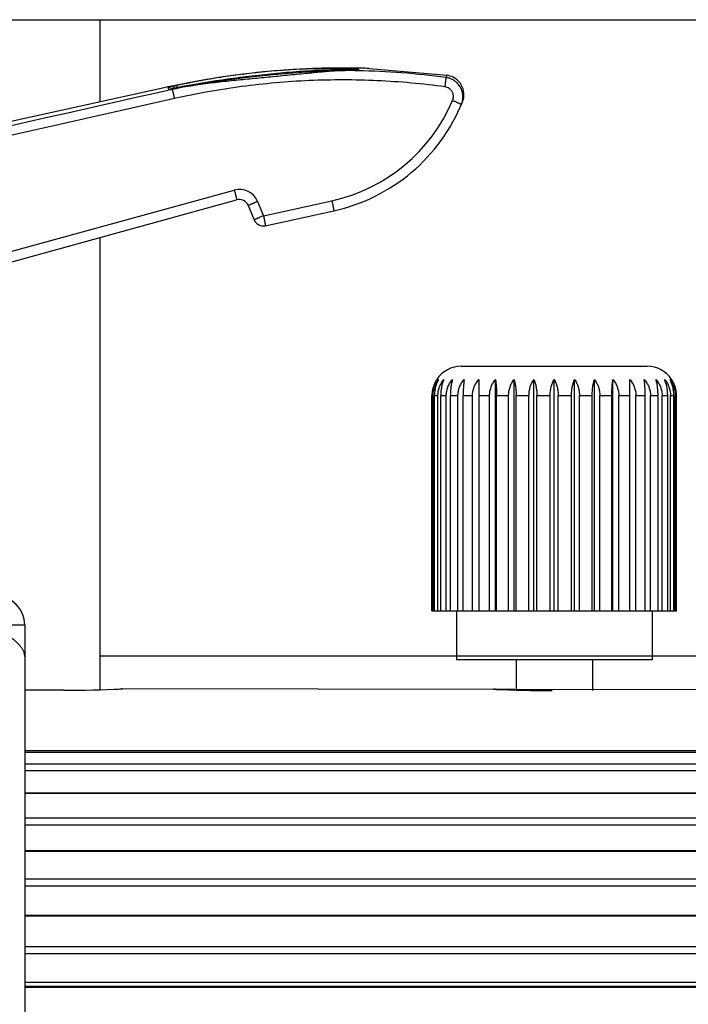
# Model space of a CAD drawing. Units: inches. Extents: x -434 to 9060, y -3512 to 1164.
# Drawn here: x 2865 to 2933, y -3199 to -3098 of the extents above; entities that cross this region are included whole.
import ezdxf

# ---------------------------------------------------------------- set-up
doc = ezdxf.new("R2010")
doc.units = ezdxf.units.IN
doc.header["$LTSCALE"] = 0.6431102362
doc.header["$MEASUREMENT"] = 0
doc.layers.get('0').update_dxf_attribs({"linetype": 'CONTINUOUS'})
doc.layers.add('overlay', color=7, linetype='CONTINUOUS')

msp = doc.modelspace()

# ---------------------------------------------------------------- linework, layer by layer
at = {"color": 7, "linetype": 'Continuous'}
for p, q in [((2128.305850818942, -3098.464816131467), (3263.305850818942, -3098.464816131467)), ((2873.405850818942, -3163.464816131468), (3233.305850818942, -3163.464816131468))]:
    msp.add_line(p, q, dxfattribs=at)
for p, q in [((2873.305850818942, -3098.464816131467), (2873.305850818942, -3106.851454560865)), ((2873.305850818942, -3120.721523189092), (2873.305850818942, -3166.937722777224))]:
    msp.add_line(p, q)
at = {"layer": 'overlay', "color": 7, "linetype": 'Continuous'}
for p, q in [((2887.977891471365, -3104.031494976054), (2885.434512810964, -3104.386444615254)), ((2887.887903929365, -3104.043076994953), (2888.030717061564, -3104.025406899454)), ((2889.773084584965, -3103.829689615254), (2887.977891471365, -3104.031494976054)), ((2895.458678811664, -3103.451063446654), (2894.807308629263, -3103.474721124254)), ((2897.511882805865, -3103.409058283653), (2897.080229157865, -3103.413818116954)), ((2897.386022381864, -3103.664238616554), (2897.386233587965, -3103.664230926454)), ((2897.832953743465, -3103.651427974954), (2897.386233587965, -3103.664230926454)), ((2897.386233587965, -3103.664230926454), (2897.398754213665, -3103.668725106454)), ((2898.106055627365, -3103.643954330854), (2897.832953743465, -3103.651427974954)), ((2898.782373690164, -3103.625369188953), (2898.538499997864, -3103.632239104354)), ((2898.936969221365, -3103.620734124854), (2898.782373690164, -3103.625369188953)), ((2899.084073543864, -3103.615969184454), (2898.936969221365, -3103.620734124854)), ((2899.223622295764, -3103.610940264553), (2899.084073543864, -3103.615969184454)), ((2899.636013097964, -3103.586801054754), (2899.636490176164, -3103.586739160354)), ((2900.600223818764, -3103.436964402554), (2900.410749786365, -3103.432165321454)), ((2900.803634181465, -3103.442581247454), (2900.580678631964, -3103.436505679154)), ((2900.798568626265, -3103.442415074754), (2900.600223818764, -3103.436964402554)), ((2900.803458602963, -3103.442574594455), (2908.772233415365, -3104.144713587554)), ((2805.630844264164, -3121.704290586754), (2880.191674857365, -3105.340202171654)), ((2880.189004008164, -3105.340788549754), (2880.188953398864, -3105.340802476054)), ((2880.259426041564, -3105.330436191154), (2880.189267171364, -3105.340684902753)), ((2880.190754636265, -3105.340602551853), (2880.189267739163, -3105.340730526854)), ((2880.276105491263, -3105.328535079254), (2880.257831756965, -3105.330571217754)), ((2880.257831756965, -3105.330571217754), (2880.259426041564, -3105.330436191154)), ((2880.268207610864, -3105.329462244654), (2880.259227455163, -3105.330406171454)), ((2880.259227455163, -3105.330406171454), (2880.259426041564, -3105.330436191154)), ((2880.467178645365, -3105.299929957554), (2880.338276566664, -3105.320151814254)), ((2880.648613155164, -3105.268187217153), (2880.467178645365, -3105.299929957554)), ((2880.647696644964, -3105.269123355653), (2880.631215657365, -3105.272138789053)), ((2880.631215657365, -3105.272138789053), (2880.639463657465, -3105.309719723654)), ((2880.631218875865, -3105.272153506154), (2880.648287330564, -3105.268246640654)), ((2880.744100452263, -3105.250425791754), (2880.648286426965, -3105.268241729354)), ((2880.995698908365, -3105.201194331155), (2880.744100452263, -3105.250425791754)), ((2881.150580864164, -3105.169295154854), (2880.995698908365, -3105.201194331155)), ((2881.191277172465, -3105.161359202954), (2881.149475340565, -3105.170123338254)), ((2881.149484887764, -3105.170168349754), (2881.150580864164, -3105.169295154854)), ((2881.150580864164, -3105.169295154854), (2881.150617139264, -3105.169288079654)), ((2885.434512810964, -3104.386444615254), (2881.150607802664, -3105.169243589454)), ((2882.203586582365, -3105.266654011354), (2882.200634647464, -3105.273183256254)), ((2882.203609272264, -3105.266649838454), (2882.203586582365, -3105.266654011354)), ((2880.612964497263, -3105.539649639554), (2880.563297116064, -3105.538593281254)), ((2880.752373739665, -3105.531843926254), (2880.612964497263, -3105.539649639554)), ((2880.752116124165, -3105.531867392454), (2880.691419667764, -3105.546450495954)), ((2880.691419655163, -3105.546450438454), (2880.702102883465, -3105.595127172154)), ((2880.763018707964, -3105.581444988654), (2880.702102883465, -3105.595127172154)), ((2880.959184764365, -3105.506330273353), (2880.752116124165, -3105.531867392454)), ((2880.752373740464, -3105.531843936054), (2880.752116124165, -3105.531867392454)), ((2881.192857969164, -3105.464955676954), (2880.959184764365, -3105.506330273353)), ((2881.192856999264, -3105.464954681954), (2881.188774329364, -3105.471595400154)), ((2881.219984856564, -3105.401296394854), (2881.227645079064, -3105.460449702554)), ((2825.814369763365, -3132.718947696554), (2887.033185797664, -3115.881057951354)), ((2828.125268235065, -3133.148187366054), (2887.272221038064, -3116.880151906154)), ((2889.412954696264, -3117.047996356754), (2890.015712715865, -3118.511947656154)), ((2890.015712715865, -3118.511947656154), (2897.010139065364, -3116.976859993054)), ((2888.462105487365, -3117.463621108854), (2889.064863506964, -3118.927572408254)), ((2890.203922475065, -3119.523599514854), (2897.198348824565, -3117.988511851754)), ((2910.22372087539, -3133.888322927022), (2929.22372087539, -3133.888322927022)), ((2912.01026955919, -3135.230010531822), (2912.01026955919, -3158.888322927022)), ((2913.72372087539, -3158.888322927022), (2913.72372087539, -3135.230010531822)), ((2915.619479155489, -3158.888322927022), (2915.619479155489, -3135.230010531822)), ((2917.639942743389, -3158.888322927022), (2917.639942743389, -3135.230010531822)), ((2919.72372087539, -3158.888322927022), (2919.72372087539, -3135.230010531822)), ((2921.80749900739, -3158.888322927022), (2921.80749900739, -3135.230010531822)), ((2923.82796259529, -3158.888322927022), (2923.82796259529, -3135.230010531822)), ((2925.72372087539, -3158.888322927022), (2925.72372087539, -3135.230010531822)), ((2927.43717219169, -3158.888322927022), (2927.43717219169, -3135.230010531822)), ((2907.230572004791, -3158.888322927022), (2907.230572004791, -3136.888322927022)), ((2907.230572004791, -3136.888322927022), (2907.348515212389, -3136.888322927022)), ((2907.348515212389, -3158.888322927022), (2907.348515212389, -3136.888322927022)), ((2907.492226803789, -3158.888322927022), (2907.492226803789, -3136.888322927022)), ((2907.492226803789, -3136.888322927022), (2907.84247278189, -3136.888322927022)), ((2907.84247278189, -3158.888322927022), (2907.84247278189, -3136.888322927022)), ((2908.125529360789, -3158.888322927022), (2908.125529360789, -3136.888322927022)), ((2908.125529360789, -3136.888322927022), (2908.697436062489, -3136.888322927022)), ((2908.697436062489, -3158.888322927022), (2908.697436062489, -3136.888322927022)), ((2909.111237097889, -3158.888322927022), (2909.111237097889, -3136.888322927022)), ((2909.111237097889, -3136.888322927022), (2909.88742742759, -3136.888322927022)), ((2909.88742742759, -3158.888322927022), (2909.88742742759, -3136.888322927022)), ((2910.41939978449, -3158.888322927022), (2910.41939978449, -3136.888322927022)), ((2910.41939978449, -3136.888322927022), (2911.376289591691, -3136.888322927022)), ((2911.376289591691, -3158.888322927022), (2911.376289591691, -3136.888322927022)), ((2912.01026955919, -3136.888322927022), (2913.118784231289, -3136.888322927022)), ((2913.118784231289, -3158.888322927022), (2913.118784231289, -3136.888322927022)), ((2913.835508648889, -3158.888322927022), (2913.835508648889, -3136.888322927022)), ((2913.835508648889, -3136.888322927022), (2915.061966528589, -3136.888322927022)), ((2915.061966528589, -3158.888322927022), (2915.061966528589, -3136.888322927022)), ((2915.83965808759, -3158.888322927022), (2915.83965808759, -3136.888322927022)), ((2915.83965808759, -3136.888322927022), (2917.14679387279, -3136.888322927022)), ((2917.14679387279, -3158.888322927022), (2917.14679387279, -3136.888322927022)), ((2917.96182280859, -3158.888322927022), (2917.96182280859, -3136.888322927022)), ((2917.96182280859, -3136.888322927022), (2919.30991983999, -3136.888322927022)), ((2919.30991983999, -3158.888322927022), (2919.30991983999, -3136.888322927022)), ((2920.13752191089, -3158.888322927022), (2920.13752191089, -3136.888322927022)), ((2920.13752191089, -3136.888322927022), (2921.485618942191, -3136.888322927022)), ((2921.485618942191, -3158.888322927022), (2921.485618942191, -3136.888322927022)), ((2922.300647877991, -3158.888322927022), (2922.300647877991, -3136.888322927022)), ((2922.300647877991, -3136.888322927022), (2923.607783663289, -3136.888322927022)), ((2923.607783663289, -3158.888322927022), (2923.607783663289, -3136.888322927022)), ((2924.38547522219, -3158.888322927022), (2924.38547522219, -3136.888322927022)), ((2924.38547522219, -3136.888322927022), (2925.61193310189, -3136.888322927022)), ((2925.61193310189, -3158.888322927022), (2925.61193310189, -3136.888322927022)), ((2926.32865751949, -3158.888322927022), (2926.32865751949, -3136.888322927022)), ((2926.32865751949, -3136.888322927022), (2927.43717219169, -3136.888322927022)), ((2928.07115215919, -3158.888322927022), (2928.07115215919, -3136.888322927022)), ((2928.07115215919, -3136.888322927022), (2929.028041966289, -3136.888322927022)), ((2929.028041966289, -3158.888322927022), (2929.028041966289, -3136.888322927022)), ((2929.56001432329, -3158.888322927022), (2929.56001432329, -3136.888322927022)), ((2929.56001432329, -3136.888322927022), (2930.33620465289, -3136.888322927022)), ((2930.33620465289, -3158.888322927022), (2930.33620465289, -3136.888322927022)), ((2930.75000568829, -3158.888322927022), (2930.75000568829, -3136.888322927022)), ((2930.75000568829, -3136.888322927022), (2931.32191239009, -3136.888322927022)), ((2931.32191239009, -3158.888322927022), (2931.32191239009, -3136.888322927022)), ((2931.604968968989, -3158.888322927022), (2931.604968968989, -3136.888322927022)), ((2931.604968968989, -3136.888322927022), (2931.95521494699, -3136.888322927022)), ((2931.95521494699, -3158.888322927022), (2931.95521494699, -3136.888322927022)), ((2932.09892653839, -3158.888322927022), (2932.09892653839, -3136.888322927022)), ((2932.09892653839, -3136.888322927022), (2932.21686974599, -3136.888322927022)), ((2932.21686974599, -3158.888322927022), (2932.21686974599, -3136.888322927022)), ((2907.230572004791, -3158.888322927022), (2932.21686974599, -3158.888322927022)), ((2909.72372087539, -3158.888322927022), (2909.72372087539, -3163.888322927022)), ((2929.72372087539, -3158.888322927022), (2929.72372087539, -3163.888322927022)), ((2865.625268235065, -3160.347857247853), (2862.625268235065, -3160.347857247853)), ((2929.72360370349, -3163.888322927022), (2909.723838047389, -3163.888322927022)), ((2915.82372087539, -3163.888322927022), (2915.82372087539, -3166.976566283522)), ((2923.623720875389, -3163.888322927022), (2923.623720875389, -3167.032405966722)), ((2869.625268235065, -3166.991940287554), (2865.625268235065, -3166.991940287554)), ((2948.625268235065, -3166.991940287554), (2875.534135150464, -3166.847857247853)), ((2875.625007629465, -3166.847907550154), (2875.534135346364, -3166.852198481054)), ((2875.534135649364, -3166.852198466754), (2875.625007629465, -3166.847907550154)), ((2913.52398147469, -3166.888373228523), (2913.614852302991, -3166.892664091122)), ((2913.614850185591, -3166.892663991422), (2913.52398147469, -3166.888373228523)), ((2913.674764556289, -3166.895487152623), (2913.614850185591, -3166.892663991422)), ((3126.212242128065, -3173.201715888154), (2865.625268235065, -3173.201715888154)), ((3125.955939603765, -3173.372729646154), (2865.625268235065, -3173.372729646154)), ((3124.382972857565, -3174.548393852654), (2865.625268235065, -3174.548393852654)), ((3123.816081970664, -3175.239918942953), (2865.625268235065, -3175.239918942953)), ((2865.625268235065, -3177.474846084254), (3122.314259599464, -3177.474846084254)), ((3122.291959262365, -3177.546860513454), (2865.625268235065, -3177.546860513454)), ((3121.625268235065, -3180.065501251053), (2865.625268235065, -3180.065501251053)), ((3121.625268235065, -3180.768381431054), (2865.625268235065, -3180.768381431054)), ((2865.625268235065, -3183.378717663354), (3121.625268235065, -3183.378717663354)), ((3121.625268235065, -3183.472921475454), (2865.625268235065, -3183.472921475454)), ((3121.625268235065, -3186.305868377154), (2865.625268235065, -3186.305868377154)), ((3121.625268235065, -3187.017555374754), (2865.625268235065, -3187.017555374754)), ((2865.625268235065, -3189.982810543854), (3122.032348096364, -3189.982810543854)), ((3122.068440902164, -3190.101835482854), (2865.625268235065, -3190.101835482854)), ((3123.933720585664, -3193.230715800754), (2865.625268235065, -3193.230715800754)), ((3124.224307347565, -3193.946594052754), (2865.625268235065, -3193.946594052754)), ((2865.625268235065, -3196.813875029454), (3124.360762580965, -3196.813875029454)), ((2865.625268235065, -3197.244294649154), (3130.279198623465, -3197.244294649154)), ((3130.859702634264, -3197.390611484454), (2865.625268235065, -3197.390611484454))]:
    msp.add_line(p, q, dxfattribs=at)
at = {"layer": 'overlay', "color": 3, "linetype": 'Continuous'}
msp.add_line((2865.625268235065, -3160.347857247853), (2865.625268235065, -3422.347857247853), dxfattribs=at)
at = {"layer": 'overlay', "color": 7, "linetype": 'Continuous'}
for points in [[(2897.386022039364, -3103.664227094254), (2896.083819874065, -3103.724934947954), (2894.392309413764, -3103.836742560354), (2892.588804596265, -3103.978945541654), (2890.677426953464, -3104.149996303154), (2888.662355478365, -3104.353545828354), (2886.549009713363, -3104.599333031853), (2884.346469052564, -3104.903542709554), (2882.203609272264, -3105.266649838454)], [(2894.807308629263, -3103.474721124254), (2894.078191536565, -3103.507176430954), (2893.250787916665, -3103.551705315053), (2892.294418395565, -3103.613451262554), (2891.161755874065, -3103.700951527554), (2889.773084584965, -3103.829689615254)], [(2897.080229157865, -3103.413818116954), (2896.585845405364, -3103.421921218153), (2896.045939774164, -3103.434022607554), (2895.458678811664, -3103.451063446654)], [(2899.708037213763, -3103.417856481854), (2899.444422603564, -3103.413914178353), (2899.166568566764, -3103.410605256854), (2898.872555767365, -3103.408053329554), (2898.561132461565, -3103.406418717854), (2898.232854214565, -3103.405890488654), (2897.887721741764, -3103.406662817054), (2897.511882805865, -3103.409058283653)], [(2898.538499997864, -3103.632239104354), (2898.282462283464, -3103.639191195054), (2898.106055627365, -3103.643954330854)], [(2899.636489378564, -3103.586739318754), (2899.618301539364, -3103.588831306254), (2899.579574322964, -3103.592354978154), (2899.531206121163, -3103.595908974354), (2899.476394377164, -3103.599303332654), (2899.417299547665, -3103.602484555254), (2899.355129471865, -3103.605463097953), (2899.290460396765, -3103.608271231754), (2899.223622295764, -3103.610940264553)], [(2900.410749786365, -3103.432165321454), (2900.194458312765, -3103.427174454454), (2899.958718481964, -3103.422328318054), (2899.708037213763, -3103.417856481854)], [(2880.338276566664, -3105.320151814254), (2880.275590525464, -3105.328552282254), (2880.268208765564, -3105.329379866654)], [(2882.203581141864, -3105.266625227654), (2881.914977554364, -3105.322123190354), (2881.403609809865, -3105.422688865654), (2881.192856999264, -3105.464954681954)]]:
    msp.add_lwpolyline(points, dxfattribs=at)
for centre, radius, start, end in [((2898.044108954965, -3185.443631158254), 82.031392682, 98.71681302630107, 98.94460874260004), ((2897.496106847265, -3181.264310540854), 77.8170564007, 98.78620671350104, 99.02113930900099), ((2897.516494378565, -3181.396118678654), 77.9504319472, 98.58779739350102, 98.78621764150115), ((2898.029954696464, -3185.351381861554), 81.9380638243, 98.52981832400019, 98.71680581900019), ((2897.781187976364, -3183.442103499754), 80.0130144361, 97.10256700820034, 98.55586401879943), ((2897.752097148864, -3183.164426935354), 79.7338681053, 96.19737773929943, 97.00308847919965), ((2897.464150776664, -3180.874555077454), 77.4262990969, 95.90389515979994, 96.17127040659929), ((2897.483882214864, -3181.066484066854), 77.6192396405, 95.41098518640015, 95.90381022120042), ((2897.315544995164, -3179.032007195854), 75.5779584268, 91.76765382279928, 95.4293785725993), ((2899.896115328565, -3183.171326478354), 79.6308252476, 91.8082835932, 91.93714916499952), ((2898.068125484265, -3182.848388496254), 79.1824926495, 88.86723162060039, 90.48435695650038), ((2898.240516298164, -3193.355403436154), 89.9493442643, 88.50919918939971, 89.16495049879951), ((2898.066966416764, -3182.886904280253), 79.2210238212, 82.30302794550015, 88.86694419590002), ((2908.496431814164, -3106.125605541254), 2.0000000239, 338.0043535199947, 82.0736052840693), ((2877.074279741065, -3085.860410562954), 19.7349294562, 280.4321295233006, 281.3273088131986), ((2876.512628792564, -3083.062694833554), 22.5884647773, 281.3303563407009, 281.8455963076017), ((2883.556970515764, -3116.322945144654), 11.3952026029, 102.1872666068972, 102.6675685554991), ((2896.857524779764, -3177.903558139154), 74.3958108574, 101.6959269463008, 102.1877778817998), ((2900.683218887864, -3202.193076671454), 98.666498424, 100.7966505400007, 101.3954306335999), ((2898.313657554264, -3186.929635922455), 83.5417679225, 101.1601291197, 101.8269189958), ((2900.650551188365, -3207.109887088054), 103.5479808048, 100.2668120919007, 100.8155529695001), ((2898.040678068864, -3182.642069952954), 78.9737716732, 101.5705020039995, 102.1265104097993), ((2897.003963807764, -3178.610331903154), 75.1175958167, 101.4100209575996, 101.6960207695004), ((2897.094069709164, -3179.055928572554), 75.5722115175, 101.2532738383001, 101.4101523114), ((2898.121908865164, -3185.926860254253), 82.5208415956, 98.9458040537004, 101.1642715494003), ((2901.320962850964, -3210.907338292353), 107.4041192683, 97.69771440919972, 100.2576626888001), ((2897.376376918864, -3180.526957474553), 77.0700505096, 99.0191820101994, 101.245701067699), ((8126.50029870016, -26411.20374767956), 23888.6959016917, 102.6851482268, 102.8251613632), ((2880.457075590165, -3102.928135630154), 2.6287810057, 273.3883184661912, 275.1144517346822), ((2898.066853328864, -3182.763912496054), 79.0983943144, 102.3141961556995, 102.6364126159991), ((2880.166054459264, -3100.450925394854), 5.1236572742, 278.4713173967103, 280.4570480493952), ((2881.259928803664, -3106.017916314954), 0.5976944471, 119.0439192501625, 121.2941732167963), ((2881.388511292364, -3106.272527480854), 0.8830496526, 112.7033301751766, 115.5224513482566), ((2880.086287387764, -3100.002508569254), 5.5791048254, 280.4268069892103, 281.3972377932046), ((2898.059955312064, -3182.732370288854), 79.0661066493, 102.1264217232998, 102.3141872943991), ((8301.15258601636, -27207.10505136126), 24702.5635821062, 102.6749120685, 102.8125547046), ((2893.269636348664, -3099.933783242954), 17.4487103194, 282.3786385939022, 337.1190973522982), ((2893.243485800965, -3099.968695260754), 18.4487054155, 282.3786138772002, 338.0168275258028), ((2887.563505444064, -3117.809567736354), 2.0001070582, 22.38102115350152, 105.3756837878686), ((2887.537417280465, -3117.844346364253), 1, 22.37861387726387, 105.3786138772085), ((2889.989551713864, -3118.546847152854), 1, 202.378613877312, 282.3786138773262), ((2910.22372087539, -3136.888322927022), 3, 90, 146.4426902380978), ((2929.22372087539, -3136.888322927022), 3, 33.5573097619094, 90), ((2910.17440820709, -3136.849496727722), 2.9376936768, 152.7992524344937, 156.3646036995971), ((2910.16877623289, -3136.846819462522), 2.9314607578, 152.7954754358022, 156.3684099710052), ((2910.140463784889, -3136.832206141122), 2.8995994657, 146.4573501010055, 152.796527718497), ((2910.133384062389, -3136.828057118923), 2.8914061578, 146.4483566791739, 152.8055158432896), ((2929.306977857091, -3136.832206205422), 2.8995995918, 27.2034525304965, 33.54264976948541), ((2929.31405762339, -3136.828057159323), 2.8914062343, 27.19446432432957, 33.55164327411322), ((2929.27303342649, -3136.849496782722), 2.9376938062, 23.63537741061144, 27.20072783560467), ((2929.278665378591, -3136.846819530223), 2.9314609127, 23.63157115220192, 27.20450481411401), ((2910.311269846689, -3136.888395433222), 3.0806978427, 173.2765660522055, 179.9986515072962), ((2910.28035055109, -3136.884590856522), 3.0495457598, 166.3815651239046, 173.279543542608), ((2910.25196995639, -3136.878016134222), 3.0204150412, 164.2215384388025, 166.3760170719952), ((2910.22786574779, -3136.870729067922), 2.9952376192, 159.5111573540169, 164.2303016272102), ((2910.19486457229, -3136.858500553623), 2.9600438021, 156.3636886380827, 159.5092934750035), ((2929.24984402509, -3136.859608627922), 2.9629919612, 20.49226306859759, 23.63473238569713), ((2929.21182784439, -3136.873264842922), 3.0033832824, 15.77617320488932, 20.4824060170922), ((2929.19482019949, -3136.878187891622), 3.0210887496, 13.62423535710403, 15.77832696228871), ((2929.161445744589, -3136.885603548023), 3.0552709476, 6.726934327503401, 13.6119620268152), ((2929.134766318491, -3136.888478074522), 3.0821034315, 0.002884165406985473, 6.721907140000557), ((2869.623726798464, -3041.931103097054), 125.0608372, 270.0007061988001, 272.7088229853996), ((2869.879592233564, -3047.612750128254), 119.3734472204, 272.3725765333997, 272.7150320482998), ((2919.529185310589, -3041.805688081422), 125.2267180045, 267.2929704619004, 269.9974998221001), ((2919.303196557789, -3046.900561694122), 120.1268553762, 267.3144763766001, 267.6261728760002)]:
    msp.add_arc(centre, radius, start, end, dxfattribs=at)
at = {"layer": 'overlay', "color": 3, "linetype": 'Continuous'}
msp.add_arc((2862.625268235065, -3160.347857247853), 3, 0, 90, dxfattribs=at)
at = {"layer": 'overlay', "color": 7, "linetype": 'Continuous'}
for points, start_tangent, end_tangent in [([(2882.200632243464, -3105.273171244054), (2882.670046812965, -3105.193694478654), (2883.141569868164, -3105.120180565454), (2884.088691018665, -3104.986996168454), (2885.039389614064, -3104.868044371754), (2885.992305996065, -3104.759698088054), (2886.946611950564, -3104.659135652254), (2887.901732764564, -3104.563909503954), (2888.857236088063, -3104.471836607754), (2889.812777014665, -3104.381034643754), (2890.768064966164, -3104.290026164455), (2891.722834885465, -3104.197850838754), (2892.676809229964, -3104.104153681654), (2893.629630591465, -3104.009260356154), (2894.580722961065, -3103.914290697954), (2895.055306822965, -3103.867418093953), (2895.528952207565, -3103.821504394354), (2896.001265749664, -3103.777195372154), (2896.471558861364, -3103.735495682654), (2896.938478175965, -3103.698146395453), (2897.398754444764, -3103.668731999253)], (0.984671850845413, 0.1744171612905934), (0.9986882589362491, 0.05120313918973719)), ([(2897.204339400764, -3103.586009541355), (2895.920243326965, -3103.639060108854), (2894.634299303064, -3103.710034972454), (2892.062749899765, -3103.901404542155), (2889.495387646763, -3104.155615947554), (2886.934540458064, -3104.471086542654)], (-0.9994287277478349, -0.03379671807060654), (-0.9909749899488404, -0.1340468921530659)), ([(2899.551424302264, -3103.415612165653), (2896.974327910265, -3103.415762930355), (2894.363714785265, -3103.494320118254), (2891.749953654265, -3103.654256893054), (2889.140757887963, -3103.896941950954)], (-0.9998941067971605, 0.01455249780306803), (-0.9941019109400895, -0.1084499454368795)), ([(2899.248605549364, -3103.509234166554), (2898.996640794364, -3103.496522626454), (2898.738527500264, -3103.486195283754), (2898.212731221864, -3103.471128343554), (2897.680167292864, -3103.462197558853), (2897.143985255664, -3103.458567748354), (2896.605647364465, -3103.459777543654), (2896.065949648665, -3103.465540521754), (2894.984230605564, -3103.490013753954)], (-0.9983736826129346, 0.05700868237284001), (-0.9995399876497054, -0.03032842048684033)), ([(2899.636487709865, -3103.586739528954), (2899.650450818463, -3103.584834116754), (2899.663349781465, -3103.582862026354), (2899.674896447764, -3103.580821853254), (2899.684725808965, -3103.578717295754), (2899.688859375464, -3103.577644423453), (2899.692392459864, -3103.576561590054), (2899.695262883165, -3103.575472589254), (2899.697415235964, -3103.574382357854), (2899.698801802765, -3103.573297130254), (2899.699383399265, -3103.572223339254), (2899.699150415264, -3103.571167884954), (2899.698100963965, -3103.570137718254), (2899.696256667864, -3103.569138471954), (2899.693663111165, -3103.568174435054), (2899.690368138064, -3103.567249562154), (2899.686429985465, -3103.566365399954), (2899.681912285264, -3103.565522244754), (2899.676877899464, -3103.564720254054), (2899.665474770264, -3103.563234778454), (2899.652622146164, -3103.561895436454), (2899.638629069864, -3103.560686919053), (2899.623740963964, -3103.559593512154), (2899.608133676565, -3103.558601705854), (2899.575285880964, -3103.556875804354), (2899.540840493863, -3103.555433198054), (2899.505259734565, -3103.554219085454), (2899.468841209965, -3103.553193306754), (2899.394211128864, -3103.551596814254), (2899.317931451565, -3103.550480836654), (2899.162325503364, -3103.549320693754), (2899.004236052965, -3103.549236342754), (2898.844629256765, -3103.549980919254), (2898.684008267463, -3103.551408233354), (2898.522667314864, -3103.553423498955), (2898.360792409164, -3103.555961311154), (2898.198508591865, -3103.558974257054), (2898.035903757965, -3103.562426701054), (2897.873041974864, -3103.566291057454), (2897.709971373065, -3103.570545438654), (2897.383343664364, -3103.580156690654)], (0.9916660048264296, 0.1288353013408501), (-0.9995022130249404, -0.03154879012334687)), ([(2897.398754464763, -3103.668725168954), (2897.884365230365, -3103.654705732554), (2898.365860447865, -3103.641469091054), (2898.839971272765, -3103.628064207453), (2899.071983607065, -3103.620741362054), (2899.297735264864, -3103.612415549654)], (0.999550418893307, 0.02998266316081096), (0.9991585109869832, 0.04101548393319714)), ([(2899.484108646865, -3103.524826585854), (2899.426955630563, -3103.520571330554), (2899.248605549364, -3103.509234166554)], (-0.9969779582115802, 0.07768494603376186), (-0.9983736826165083, 0.05700868231025629)), ([(2899.297735264864, -3103.612415549654), (2899.365194351464, -3103.609528495154), (2899.431297625963, -3103.606423991454), (2899.495644521064, -3103.603048799654), (2899.557646861665, -3103.599332897054), (2899.587504411765, -3103.597319115654), (2899.616404495965, -3103.595182976554), (2899.644148291164, -3103.592907902354), (2899.670482878065, -3103.590475233854), (2899.695082652263, -3103.587864375554), (2899.717526855565, -3103.585053841553), (2899.737282451265, -3103.582023820354), (2899.745952581564, -3103.580421883954), (2899.753698500864, -3103.578760863054), (2899.760424360565, -3103.577041369254), (2899.766035389263, -3103.575265367954), (2899.770439913865, -3103.573436548654), (2899.773559129765, -3103.571560591854), (2899.775327810064, -3103.569644832653), (2899.775709828865, -3103.567698506654), (2899.774689219764, -3103.565731745754), (2899.772288290565, -3103.563755255554), (2899.768546942364, -3103.561779639754), (2899.763535785764, -3103.559814224253), (2899.757336079264, -3103.557867660554), (2899.750040523265, -3103.555946374754), (2899.732549484263, -3103.552199426254), (2899.711802609264, -3103.548598304654), (2899.688443797765, -3103.545151437053), (2899.662999711764, -3103.541857259854), (2899.635879854864, -3103.538708694554), (2899.607401427965, -3103.535696704555), (2899.577815054764, -3103.532811519754), (2899.547307408265, -3103.530043827654), (2899.484108646865, -3103.524826585854)], (0.9991585109864222, 0.04101548394686973), (-0.9969779581959903, 0.07768494623383779)), ([(2908.677340296264, -3104.379639766554), (2908.699680198964, -3104.324668032054), (2908.718888062865, -3104.276964898454), (2908.734976597864, -3104.236551745154), (2908.748049266264, -3104.203457192953), (2908.753513760864, -3104.189665472854), (2908.758295907165, -3104.177716754554), (2908.762416484265, -3104.167615009054), (2908.765862199364, -3104.159359143354), (2908.768600024264, -3104.152945131154), (2908.770596689464, -3104.148368910354), (2908.771306690564, -3104.146768702254), (2908.771818925764, -3104.145626418754), (2908.772129236265, -3104.144941551954), (2908.772233463565, -3104.144713594254)], (0.3777717762261394, 0.925898744510947), (-0.5222952355591283, -0.8527647312783491)), ([(2880.248300812365, -3105.334243536254), (2880.223907517165, -3105.337227271454), (2880.190754636265, -3105.340602551853)], (-0.991909466569619, -0.1269472730292935), (-0.9965366030392033, -0.08315526924426069)), ([(2880.631215657365, -3105.272138789053), (2880.494318280364, -3105.296307852655), (2880.385114115764, -3105.314314182454), (2880.303976361964, -3105.326619634254), (2880.248300812365, -3105.334243536254)], (-0.9838814083562547, -0.1788221862379293), (-0.9919094665978588, -0.1269472728086395)), ([(2880.639463657465, -3105.309719723654), (2880.548163292965, -3105.336761461053), (2880.470784940565, -3105.361983237955), (2880.407609964764, -3105.385220652955), (2880.357795288363, -3105.406561866655)], (-0.9618943604667538, -0.2734213585334083), (-0.9050223670850162, -0.4253639795232249)), ([(2881.058071161365, -3105.205115123554), (2880.833232730064, -3105.258327050854), (2880.639463657465, -3105.309719723654)], (-0.9756497581870882, -0.2193343323546862), (-0.9620003434305499, -0.2730482361039968)), ([(2880.754721250364, -3105.321098549154), (2880.696316776065, -3105.308609199454), (2880.639463649563, -3105.309719687854)], (-0.950002696638371, 0.3122416954537349), (-0.98984543044912, -0.1421478941771431)), ([(2880.843918461965, -3105.366451124354), (2880.822004613364, -3105.352262951854), (2880.754721250364, -3105.321098549154)], (-0.8210686991688151, 0.5708293889116343), (-0.9500026966746393, 0.3122416953433881)), ([(2880.969760155564, -3105.495383250353), (2880.910329788664, -3105.423155577854), (2880.843918461965, -3105.366451124354)], (-0.5715080217971544, 0.8205964788015502), (-0.821068699344247, 0.5708293886592967)), ([(2908.567920946164, -3105.327239350154), (2901.647459126564, -3104.702832539454), (2894.699436103164, -3104.694969254354), (2887.778729953764, -3105.303973691653), (2880.940073491764, -3106.525310469654)], (-0.9909845372212164, 0.1339762926358682), (-0.9756305991488979, -0.2194195387935225)), ([(2881.166450392165, -3105.215126641354), (2881.161803279164, -3105.203170657754), (2881.157720876564, -3105.194055998454), (2881.154229879564, -3105.187834533954), (2881.152714500365, -3105.185824959354), (2881.151356983265, -3105.184558135054)], (-0.3456250790428016, 0.9383726896796694), (-0.8195162423425706, 0.5730559558513577)), ([(2881.219984855964, -3105.401296390854), (2881.204441863064, -3105.341608657453), (2881.190085045665, -3105.289768814754), (2881.177323593464, -3105.247285398954), (2881.166450392165, -3105.215126641354)], (-0.245775331537542, 0.9693268212566963), (-0.3456250797698732, 0.9383726894118717)), ([(2908.567920946164, -3105.327239350154), (2908.590725990864, -3105.155071441154), (2908.612102939765, -3104.988705196553), (2908.631283960965, -3104.834052608554), (2908.647700027864, -3104.695746291254), (2908.660857795964, -3104.577935591254), (2908.666091500064, -3104.527818703854), (2908.670367844164, -3104.484116163354), (2908.673646850465, -3104.447211103654), (2908.675910349863, -3104.417353076854), (2908.677145625564, -3104.394758240053), (2908.677339960464, -3104.379642750254)], (0.1331828106769989, 0.9910914886831461), (-0.02921445509530281, 0.9995731667134149)), ([(2909.345404672064, -3106.718140194153), (2909.410549503965, -3106.497963762554), (2909.425142829664, -3106.268698345854), (2909.413019866165, -3106.154316689755), (2909.388029111965, -3106.042003376754), (2909.350441014664, -3105.933242439553), (2909.300627163265, -3105.829495599254), (2909.239228222164, -3105.732146689854), (2909.166969945264, -3105.642545649253), (2909.084827550264, -3105.561902920954), (2908.993891164865, -3105.491359171354), (2908.790485026265, -3105.384301858254), (2908.567920946164, -3105.327239350154)], (0.3888880781877498, 0.9212850061970175), (-0.9909425184416136, 0.1342867273582629)), ([(2910.240558933764, -3107.141856060954), (2910.369246925765, -3106.703428338754), (2910.395480845665, -3106.475940800154), (2910.395641182065, -3106.247071287554), (2910.369734430765, -3106.019671127454), (2910.318067058065, -3105.796632538654), (2910.241320881964, -3105.580902383655), (2910.140375924365, -3105.375357584154), (2910.016600303764, -3105.182668955053), (2909.871515274363, -3105.005427828754), (2909.707091495165, -3104.845938105654), (2909.525490834064, -3104.706368537853), (2909.329041996864, -3104.588551547054), (2909.120220799764, -3104.494027285954), (2908.677340386564, -3104.379639898753)], (0.3888376824417381, 0.9213062773656424), (-0.9904979954975717, 0.1375271642814348)), ([(2880.357795288363, -3105.406561866655), (2880.314280508263, -3105.429746961054), (2880.298302130464, -3105.440530022154), (2880.285760469164, -3105.450842259154), (2880.276382925665, -3105.460730213455), (2880.269939110464, -3105.470234976354), (2880.266202223264, -3105.479397056254), (2880.265022283264, -3105.488240852455), (2880.266361877065, -3105.496767158854), (2880.270201031563, -3105.504972818954), (2880.276624977864, -3105.512828978254), (2880.285790313063, -3105.520289333755), (2880.297888494065, -3105.527296466254), (2880.313181752564, -3105.533770175653), (2880.354479641065, -3105.544752195854)], (-0.9050223671311051, -0.4253639794251641), (0.9818842205195407, -0.1894818658730537)), ([(2880.354479641065, -3105.544752195854), (2880.400242901865, -3105.551294609554), (2880.458021132664, -3105.555085848854), (2880.528641062864, -3105.555596211154), (2880.612444039564, -3105.552321260154)], (0.9818842205664227, -0.1894818656301139), (0.9982704485297796, 0.05878870292966641)), ([(2880.691419655163, -3105.546450438454), (2880.744571260265, -3105.541260646854), (2880.920842369665, -3105.518682203754)], (0.996024245666414, 0.08908255746581883), (0.9891243733202494, 0.1470815219659623)), ([(2880.940073491764, -3106.525310469654), (2880.901727247964, -3106.357826355654), (2880.863627778065, -3106.195879501353), (2880.827084000563, -3106.045086151954), (2880.793173420564, -3105.909858020854), (2880.762887502565, -3105.794153859754), (2880.749380151964, -3105.744680081154), (2880.737104961764, -3105.701325104954), (2880.726162790864, -3105.664458177954), (2880.716632670964, -3105.634325729854), (2880.708588176864, -3105.611143485954), (2880.702102883365, -3105.595127171954)], (-0.2203450662823938, 0.97542198650892), (-0.4175965151465432, 0.9086325718008699)), ([(2881.008036331864, -3105.475648886954), (2880.997981264364, -3105.480554356554), (2880.969760160365, -3105.495383243754)], (-0.9018952329488933, -0.4319548457698576), (-0.8738632748558594, -0.4861717565410324)), ([(2881.219984856564, -3105.401296394854), (2881.129040130164, -3105.427694497655), (2881.047689746964, -3105.457900349454)], (-0.9693282323175073, -0.2457697663102946), (-0.9223722545990239, -0.3863022442931355)), ([(2909.345404672064, -3106.718140194153), (2909.625149672364, -3106.838540955654), (2909.755947234064, -3106.896502062954), (2909.876033097465, -3106.950924793354), (2909.982714406065, -3107.000575211254), (2910.073443594564, -3107.044273660154), (2910.146176696965, -3107.081028614554), (2910.199028216065, -3107.109907746354)], (0.9211409343090982, -0.3892292115709734), (0.8642662412595694, -0.5030346550875552)), ([(2910.199028216065, -3107.109907746354), (2910.218026964464, -3107.121459689754), (2910.225392782065, -3107.126361608353), (2910.231322950064, -3107.130670673054), (2910.235807509264, -3107.134379269854), (2910.238836500764, -3107.137479785054), (2910.239802046463, -3107.138799632654), (2910.240399965564, -3107.139964604554), (2910.240487944765, -3107.141826114555)], (0.8642662410035524, -0.5030346555274191), (-0.3888566294613287, -0.9212982805389224)), ([(2887.033185797664, -3115.881057951354), (2887.085314439065, -3116.072490046854), (2887.134555942964, -3116.258498081454), (2887.157353891865, -3116.346715491954), (2887.178630925865, -3116.430556494955), (2887.198194851565, -3116.509249879154), (2887.215853475364, -3116.582024433154), (2887.231425410065, -3116.648143413654), (2887.244772491965, -3116.707007939054), (2887.255767362064, -3116.758053590754), (2887.264282661664, -3116.800715950054), (2887.270210095864, -3116.834491660354), (2887.272192159065, -3116.847962230554), (2887.273517622964, -3116.859121600054), (2887.274184865265, -3116.867945010554), (2887.274192263564, -3116.874407703855), (2887.273948014064, -3116.876746044653), (2887.273538195263, -3116.878484921755), (2887.272221037964, -3116.880151906154)], (0.2660847955391532, -0.9639496260608681), (-0.9641944580622253, -0.2651962425112614)), ([(2889.412954696264, -3117.047996356754), (2889.228246968064, -3117.124353905754), (2889.049144556365, -3117.199359277854), (2888.964384787064, -3117.235236550954), (2888.883973096364, -3117.269541411454), (2888.808657915663, -3117.301952109754), (2888.739187676364, -3117.332146895854), (2888.676276369165, -3117.359817275854), (2888.620500221064, -3117.384707777954), (2888.572401018265, -3117.406576186254), (2888.551399579564, -3117.416301412754), (2888.532520546964, -3117.425180284754), (2888.515823995064, -3117.433185478154), (2888.501339402664, -3117.440301480055), (2888.489088599964, -3117.446515730554), (2888.479093417064, -3117.451815669354), (2888.471375684264, -3117.456188736654), (2888.465957231664, -3117.459622372354), (2888.462859889264, -3117.462104016454), (2888.462188456365, -3117.462983916555), (2888.462105487365, -3117.463621108854)], (-0.925006681086843, -0.3799508388524802), (0.3807252549101857, -0.9246882070587763)), ([(2897.010139065364, -3116.976859993054), (2897.052260117865, -3117.170987577254), (2897.091844142765, -3117.359583071954), (2897.110086770964, -3117.449008952454), (2897.127051412864, -3117.533982758954), (2897.142585048064, -3117.613721257953), (2897.156534656165, -3117.687441215854), (2897.168756187065, -3117.754394523854), (2897.179141467664, -3117.813973557254), (2897.187591293364, -3117.865605809054), (2897.194006459365, -3117.908718772153), (2897.198303580465, -3117.942802196454), (2897.199650600564, -3117.956372304154), (2897.200462544663, -3117.967594843954), (2897.200738875764, -3117.976444942254), (2897.200479057264, -3117.982897725454), (2897.200147923963, -3117.985217350854), (2897.199682552065, -3117.986928319854), (2897.198348823565, -3117.988511851954)], (0.215290363307326, -0.9765500803681291), (-0.9767523620711563, -0.2143707610389456)), ([(2890.015712715865, -3118.511947656154), (2889.830764667065, -3118.588403079354), (2889.651844396364, -3118.663334890353), (2889.567164473064, -3118.699178542954), (2889.486769200164, -3118.733475317154), (2889.411455502165, -3118.765886282454), (2889.341959273764, -3118.796094035254), (2889.278966060064, -3118.823798930253), (2889.223157974665, -3118.848702622954), (2889.175116518264, -3118.870546935354), (2889.154144514264, -3118.880259300654), (2889.135275288264, -3118.889132737054), (2889.118561561364, -3118.897142943454), (2889.104055873765, -3118.904265688454), (2889.091798128065, -3118.910481590454), (2889.081807558364, -3118.915779200454), (2889.074101488165, -3118.920147802954), (2889.068697240565, -3118.923576682354), (2889.065612139165, -3118.926055122854), (2889.064944681863, -3118.926934579954), (2889.064863507264, -3118.927572408954)], (-0.9250066811030415, -0.3799508388130444), (0.3807252550096664, -0.9246882070178167)), ([(2890.015712715865, -3118.511947656154), (2890.057889900364, -3118.706324661353), (2890.097430639665, -3118.894731616454), (2890.115655983264, -3118.984073955654), (2890.132618540764, -3119.069029945854), (2890.148150764265, -3119.148767514954), (2890.162103465965, -3119.222515796054), (2890.174342616064, -3119.289554453554), (2890.184735105265, -3119.349166642954), (2890.193172216163, -3119.400738888054), (2890.199581099764, -3119.443809714354), (2890.203891823464, -3119.477929990854), (2890.205241907263, -3119.491506479954), (2890.206053337465, -3119.502723981554), (2890.206326611765, -3119.511562265854), (2890.206062227665, -3119.518001102754), (2890.205728569264, -3119.520314406554), (2890.205260682865, -3119.522020262354), (2890.203922475065, -3119.523599514854)], (0.2152903559267522, -0.9765500819952514), (-0.976752362331682, -0.2143707598518947)), ([(2907.348515212389, -3136.888322927022), (2907.35797783159, -3136.661481275622), (2907.386187415689, -3136.436620056622), (2907.432677544491, -3136.215908176122), (2907.496695431591, -3136.001133191523), (2907.577241343889, -3135.793905111422), (2907.67316726469, -3135.595628929122), (2907.78322046819, -3135.407361431422), (2907.906027839289, -3135.230010531822)], (2.449293598294706e-16, 1), (0.5999484866491044, 0.8000386324218659)), ([(2907.906027839289, -3135.230010531822), (2907.73319357789, -3135.595626099522), (2907.60221066219, -3136.001131377423), (2907.52018813899, -3136.436620531722), (2907.492226803789, -3136.888322927022)], (-0.4863372936153475, -0.8737711581637948), (-2.449293598294706e-16, -1)), ([(2907.84247278189, -3136.888322927022), (2907.852740325389, -3136.661481275622), (2907.88334951749, -3136.436620056622), (2907.933794262889, -3136.215908176122), (2908.00325774029, -3136.001133191523), (2908.09065517589, -3135.793905111422), (2908.19474089839, -3135.595628929122), (2908.314155620889, -3135.407361431422), (2908.44740942599, -3135.230010531822)], (2.449293598294706e-16, 1), (0.6311477666029592, 0.775662617838514)), ([(2908.44740942599, -3135.230010531822), (2908.31296823679, -3135.595626099522), (2908.21108161529, -3136.001131377423), (2908.147279418389, -3136.436620531722), (2908.13099253989, -3136.661481795622), (2908.125529360789, -3136.888322927022)], (-0.3973148200603789, -0.9176823708453753), (-2.449293598294706e-16, -1)), ([(2908.697436062489, -3136.888322927022), (2908.708196556089, -3136.661481275622), (2908.74027531149, -3136.436620056622), (2908.793141935389, -3136.215908176022), (2908.86594039059, -3136.001133191422), (2908.95753382259, -3135.793905111222), (2909.066616754891, -3135.595628928923), (2909.19176464039, -3135.407361431322), (2909.33141602999, -3135.230010531822)], (2.449293598294706e-16, 1), (0.6488642144990888, 0.7609042194274392)), ([(2909.33141602999, -3135.230010531822), (2909.282915903091, -3135.407359999622), (2909.23945284039, -3135.595626099322), (2909.16975828669, -3136.001131377323), (2909.12611501359, -3136.436620531822), (2909.111237097889, -3136.888322927022)], (-0.2839667794175913, -0.9588341192235501), (-2.449293598294706e-16, -1)), ([(2909.88742742759, -3136.888322927022), (2909.898353919089, -3136.661481275622), (2909.93092754099, -3136.436620056622), (2909.98460971779, -3136.215908176022), (2910.05853120659, -3136.001133191322), (2910.15153761489, -3135.793905111123), (2910.262303327289, -3135.595628928823), (2910.38938182059, -3135.407361431222), (2910.531187557989, -3135.230010531822)], (2.449293598294706e-16, 1), (0.6546034863710735, 0.7559724040140856)), ([(2910.531187557989, -3135.230010531822), (2910.484496622989, -3135.595626099223), (2910.44911177069, -3136.001131377222), (2910.42695350019, -3136.436620531822), (2910.41939978449, -3136.888322927022)], (-0.1486920516442052, -0.9888835491491589), (-2.449293598294706e-16, -1)), ([(2911.376289591691, -3136.888322927022), (2911.387050085189, -3136.661481275622), (2911.41912884069, -3136.436620056622), (2911.471995464491, -3136.215908176022), (2911.54479391979, -3136.001133191322), (2911.63638735179, -3135.793905111123), (2911.745470284191, -3135.595628928823), (2911.87061816959, -3135.407361431222), (2912.01026955919, -3135.230010531822)], (2.449293598294706e-16, 1), (0.6488642144990888, 0.7609042194274392)), ([(2913.118784231289, -3136.888322927022), (2913.12905177479, -3136.661481275622), (2913.15966096689, -3136.436620056622), (2913.21010571229, -3136.215908176022), (2913.279569189789, -3136.001133191322), (2913.366966625389, -3135.793905111123), (2913.471052347991, -3135.595628928823), (2913.59046707039, -3135.407361431222), (2913.72372087539, -3135.230010531822)], (2.449293598294706e-16, 1), (0.6311477666029592, 0.775662617838514)), ([(2913.72372087539, -3135.230010531822), (2913.770411810389, -3135.595626099223), (2913.80579666269, -3136.001131377222), (2913.82795493319, -3136.436620531822), (2913.835508648889, -3136.888322927022)], (0.1486920516442048, -0.9888835491491591), (-2.449293598294706e-16, -1)), ([(2915.061966528589, -3136.888322927022), (2915.07142914789, -3136.661481275622), (2915.099638731889, -3136.436620056622), (2915.146128860691, -3136.215908176022), (2915.210146747891, -3136.001133191422), (2915.290692660189, -3135.793905111222), (2915.38661858099, -3135.595628929023), (2915.49667178449, -3135.407361431322), (2915.619479155489, -3135.230010531822)], (2.449293598294706e-16, 1), (0.5999484866491044, 0.8000386324218659)), ([(2915.619479155489, -3135.230010531822), (2915.66797928239, -3135.407359999622), (2915.71144234509, -3135.595626099322), (2915.781136898891, -3136.001131377323), (2915.824780171889, -3136.436620531822), (2915.83965808759, -3136.888322927022)], (0.2839667794175909, -0.9588341192235502), (-2.449293598294706e-16, -1)), ([(2917.14679387279, -3136.888322927022), (2917.18011689299, -3136.436620056622), (2917.277866971889, -3136.001133191422), (2917.433965472589, -3135.595628928923), (2917.639942743389, -3135.230010531822)], (2.449293598294706e-16, 1), (0.5527707983893403, 0.8333333333354734)), ([(2917.639942743389, -3135.230010531822), (2917.774383932589, -3135.595626099322), (2917.876270554089, -3136.001131377323), (2917.94007275099, -3136.436620531822), (2917.956359629489, -3136.661481795622), (2917.96182280859, -3136.888322927022)], (0.3973148200603785, -0.9176823708453754), (-2.449293598294706e-16, -1)), ([(2919.30991983999, -3136.888322927022), (2919.33788117389, -3136.436620056622), (2919.41990322909, -3136.001133191422), (2919.550885423489, -3135.595628928923), (2919.72372087539, -3135.230010531822)], (2.449293598294706e-16, 1), (0.4863372939625409, 0.8737711579705484)), ([(2919.72372087539, -3135.230010531822), (2919.89655513669, -3135.595626099322), (2920.02753805249, -3136.001131377323), (2920.10956057569, -3136.436620531822), (2920.13752191089, -3136.888322927022)], (0.4863372932072893, -0.8737711583909182), (-2.449293598294706e-16, -1)), ([(2921.485618942191, -3136.888322927022), (2921.49108218799, -3136.661481275622), (2921.50736899889, -3136.436620056622), (2921.571170831689, -3136.001133191422), (2921.673056892089, -3135.595628928923), (2921.80749900739, -3135.230010531822)], (2.449293598294706e-16, 1), (0.3973148200732684, 0.9176823708397946)), ([(2921.80749900739, -3135.230010531822), (2922.013474859189, -3135.595626099223), (2922.169574219591, -3136.001131377222), (2922.267324856391, -3136.436620531822), (2922.300647877991, -3136.888322927022)], (0.5527707983902, -0.8333333333349032), (-2.449293598294706e-16, -1)), ([(2923.607783663289, -3136.888322927022), (2923.62266157829, -3136.436620056622), (2923.66630460229, -3136.001133191422), (2923.735998772189, -3135.595628928923), (2923.779462176691, -3135.407361431322), (2923.82796259529, -3135.230010531822)], (2.449293598294706e-16, 1), (0.2839667794076804, 0.9588341192264852)), ([(2923.82796259529, -3135.230010531822), (2923.95076922759, -3135.407359999522), (2924.060821565589, -3135.595626099223), (2924.156747868689, -3135.793902334323), (2924.23729437059, -3136.001131377222), (2924.30131262019, -3136.215907339522), (2924.347803017289, -3136.436620531822), (2924.37601271829, -3136.661481795722), (2924.38547522219, -3136.888322927022)], (0.5999484866580264, -0.8000386324151754), (-2.449293598294706e-16, -1)), ([(2925.61193310189, -3136.888322927022), (2925.619486817291, -3136.436620056622), (2925.641644961291, -3136.001133191422), (2925.677029618691, -3135.595628928923), (2925.72372087539, -3135.230010531822)], (2.449293598294706e-16, 1), (0.1486920516468666, 0.9888835491487586)), ([(2925.72372087539, -3135.230010531822), (2925.856973878889, -3135.407359999622), (2925.97638766219, -3135.595626099322), (2926.08047379969, -3135.793902334323), (2926.167871874889, -3136.001131377323), (2926.23733574569, -3136.215907339522), (2926.287780782191, -3136.436620531822), (2926.31839010119, -3136.661481795622), (2926.32865751949, -3136.888322927022)], (0.6311477666143989, -0.7756626178292056), (-2.449293598294706e-16, -1)), ([(2927.43717219169, -3135.230010531822), (2927.576822741289, -3135.407359999622), (2927.70196964249, -3135.595626099322), (2927.81105300969, -3135.793902334423), (2927.90264711209, -3136.001131377323), (2927.97544597939, -3136.215907339622), (2928.02831290829, -3136.436620531822), (2928.06039179679, -3136.661481795622), (2928.07115215919, -3136.888322927022)], (0.6488642144904602, -0.7609042194347974), (-2.449293598294706e-16, -1)), ([(2929.028041966289, -3136.888322927022), (2929.020488250891, -3136.436620056622), (2928.998330106891, -3136.001133191422), (2928.962945449491, -3135.595628928923), (2928.91625419279, -3135.230010531822)], (2.449293598294706e-16, 1), (-0.1486920516468662, 0.9888835491487586)), ([(2928.91625419279, -3135.230010531822), (2929.058059077291, -3135.407359999622), (2929.185136571189, -3135.595626099322), (2929.29590272509, -3135.793902334323), (2929.388909814189, -3136.001131377323), (2929.462831721389, -3136.215907339522), (2929.51651420789, -3136.436620531822), (2929.549087964891, -3136.661481795622), (2929.56001432329, -3136.888322927022)], (0.6546034863975924, -0.7559724039911228), (-2.449293598294706e-16, -1)), ([(2930.33620465289, -3136.888322927022), (2930.32132673789, -3136.436620056622), (2930.277683713889, -3136.001133191322), (2930.20798954389, -3135.595628928823), (2930.164526139491, -3135.407361431222), (2930.116025720789, -3135.230010531822)], (2.449293598294706e-16, 1), (-0.28396677940768, 0.9588341192264854)), ([(2930.116025720789, -3135.230010531822), (2930.255676270391, -3135.407359999522), (2930.380823171589, -3135.595626099123), (2930.48990653869, -3135.793902334223), (2930.581500641189, -3136.001131377222), (2930.65429950859, -3136.215907339522), (2930.70716643749, -3136.436620531822), (2930.73924532589, -3136.661481795722), (2930.75000568829, -3136.888322927022)], (0.6488642144904602, -0.7609042194347974), (-2.449293598294706e-16, -1)), ([(2931.32191239009, -3136.888322927022), (2931.31644914429, -3136.661481275622), (2931.30016233329, -3136.436620056622), (2931.236360500589, -3136.001133191322), (2931.134474440189, -3135.595628928823), (2931.00003232479, -3135.230010531822)], (2.449293598294706e-16, 1), (-0.3973148200732681, 0.9176823708397949)), ([(2931.00003232479, -3135.230010531822), (2931.13328532829, -3135.407359999522), (2931.252699111489, -3135.595626099123), (2931.35678524899, -3135.793902334223), (2931.44418332429, -3136.001131377222), (2931.513647195089, -3136.215907339522), (2931.56409223159, -3136.436620531822), (2931.594701550689, -3136.661481795722), (2931.604968968989, -3136.888322927022)], (0.6311477666143989, -0.7756626178292056), (-2.449293598294706e-16, -1)), ([(2931.95521494699, -3136.888322927022), (2931.927253613089, -3136.436620056622), (2931.84523155789, -3136.001133191422), (2931.71424936349, -3135.595628928923), (2931.54141391159, -3135.230010531822)], (2.449293598294706e-16, 1), (-0.4863372935790996, 0.8737711581839702)), ([(2931.54141391159, -3135.230010531822), (2931.66422054389, -3135.407359999622), (2931.774272881789, -3135.595626099322), (2931.870199184989, -3135.793902334323), (2931.95074568689, -3136.001131377323), (2932.01476393639, -3136.215907339522), (2932.061254333489, -3136.436620531822), (2932.08946403459, -3136.661481795622), (2932.09892653839, -3136.888322927022)], (0.5999484866580264, -0.8000386324151754), (-2.449293598294706e-16, -1))]:
    msp.add_spline(points, degree=3, dxfattribs=dict(at, start_tangent=start_tangent, end_tangent=end_tangent))
at = {"layer": 'overlay', "color": 3, "linetype": 'Continuous', "start_tangent": (2.449293598294706e-16, 1), "end_tangent": (-0.8435636080674995, 0.5370292721483084)}
msp.add_spline([(2865.625268235065, -3163.547857247854), (2865.624364766664, -3163.500984642654), (2865.621654935764, -3163.454111742054), (2865.617140246365, -3163.407238558054), (2865.610823757764, -3163.360365554854), (2865.602708612564, -3163.313490796254), (2865.592797957065, -3163.266609185154), (2865.567626242465, -3163.172863446253), (2865.535379568765, -3163.079153728754), (2865.496117220065, -3162.985418587954), (2865.449931789864, -3162.891666610954), (2865.396939870764, -3162.797912241554), (2865.337272871465, -3162.704161967454), (2865.271070945865, -3162.610409826054), (2865.198494949665, -3162.516657884854), (2865.119703030864, -3162.422886997654), (2865.034894769265, -3162.329111460153), (2864.944287939864, -3162.235345575054), (2864.848100172664, -3162.141586941953), (2864.746562978465, -3162.047834220454), (2864.639919558464, -3161.954085318154), (2864.528424874764, -3161.860338146354), (2864.412344904565, -3161.766590410954), (2864.291953463265, -3161.672837748953), (2864.167556469664, -3161.579092408054), (2864.039466685564, -3161.485363201654), (2863.907952713064, -3161.391620766854), (2863.773334863064, -3161.297868507554), (2863.635949310064, -3161.204115037254), (2863.496132262865, -3161.110363903854), (2863.354217608164, -3161.016613050054), (2863.210545876164, -3160.922861584754), (2863.065464919265, -3160.829110635455), (2862.919323675164, -3160.735359819954), (2862.625268235065, -3160.547857247854)], degree=3, dxfattribs=at)

doc.saveas('drawing.dxf')
